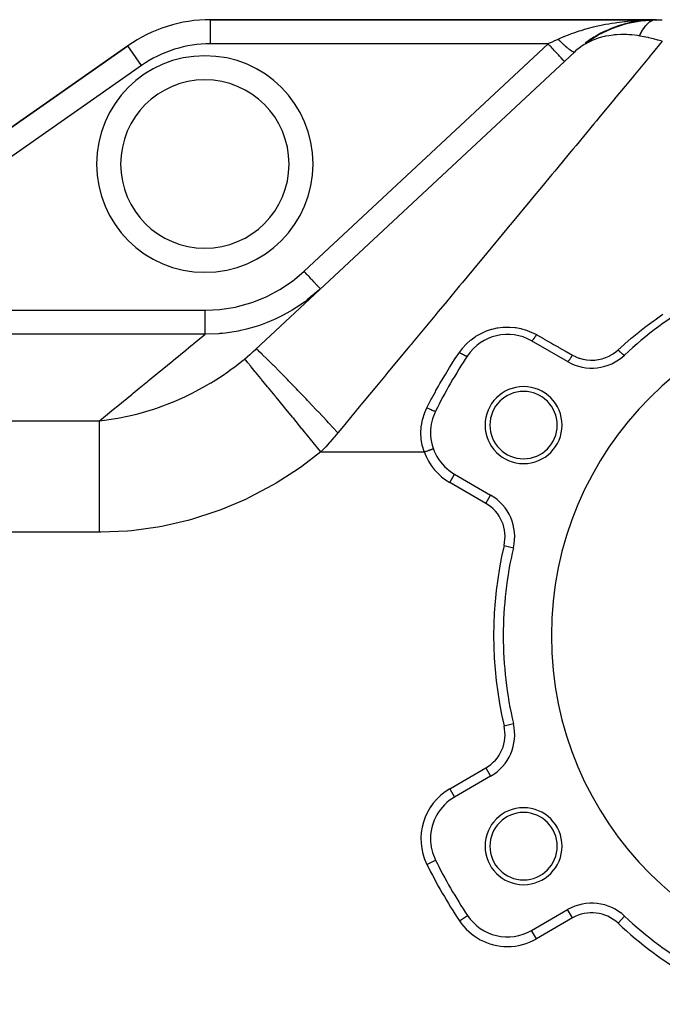
# Model space of a CAD drawing. Extents: x 24 to 1742, y -1013 to 283.
# Drawn here: x 158 to 291, y -400 to -195 of the extents above; entities that cross this region are included whole.
import ezdxf

# ---------------------------------------------------------------- set-up
doc = ezdxf.new("R2010")
doc.units = 0
doc.linetypes.add('DASHED', pattern=[11.05, 8.7, -2.35])
doc.layers.get('0').update_dxf_attribs({"linetype": 'CONTINUOUS'})
doc.layers.add('NEVIDI', color=4, linetype='DASHED')

msp = doc.modelspace()

# ---------------------------------------------------------------- linework, layer by layer
at = {"color": 2}
for p, q in [((289.847762, -195), (197.182867, -195)), ((197.182867, -195), (289.847762, -195)), ((280.536973, -196.802088), (283.509877, -195.822718)), ((281.275232, -196.524041), (282.279255, -196.208798)), ((282.474913, -196.147365), (283.434724, -195.846004)), ((283.509877, -195.822718), (286.603475, -195.220352)), ((283.509877, -195.822718), (283.698584, -195.768046)), ((284.199625, -195.648707), (284.900667, -195.523724)), ((285.409408, -195.40038), (285.674406, -195.350687)), ((285.559509, -195.406264), (286.599173, -195.220911)), ((285.67318, -195.350895), (285.688423, -195.34843)), ((285.67318, -195.350895), (285.680097, -195.349922)), ((286.506294, -195.202375), (287.074426, -195.154585)), ((286.603475, -195.220352), (289.610778, -195.01332)), ((286.603475, -195.220352), (286.824361, -195.183492)), ((287.055347, -195.156383), (287.099917, -195.152634)), ((288.787433, -195.009372), (289.548477, -195.002645)), ((289.001571, -195.043341), (289.629012, -195.011349)), ((289.553514, -195.002601), (289.847762, -195)), ((289.629012, -195.011349), (289.610756, -195.013322)), ((289.847768, -195), (289.610778, -195.01332)), ((289.847762, -195), (289.629012, -195.011349)), ((289.847762, -195), (291.049967, -195)), ((275.105439, -199.81151), (277.625671, -198.199351)), ((275.226439, -199.727938), (277.622689, -198.201014)), ((276.654077, -198.803521), (277.601995, -198.214569)), ((277.571352, -198.220696), (277.601682, -198.204736)), ((277.625671, -198.199351), (277.73628, -198.131344)), ((277.73628, -198.131344), (280.536973, -196.802088)), ((277.73628, -198.131344), (277.832045, -198.076895)), ((278.090652, -197.937127), (278.171246, -197.895948)), ((278.243396, -197.856407), (278.295753, -197.832333)), ((278.438779, -197.766569), (279.343562, -197.350544)), ((279.468567, -197.293065), (280.483529, -196.826379)), ((280.536973, -196.802088), (280.681515, -196.741025)), ((280.740873, -196.71772), (280.88041, -196.665867)), ((179.975574, -200.425439), (141.203481, -227.57395)), ((141.203481, -227.57395), (179.975574, -200.425439)), ((275.000917, -199.895659), (275.052815, -199.853091)), ((275.027275, -199.86489), (275.053122, -199.847615)), ((275.052815, -199.853091), (275.105439, -199.81151)), ((275.105439, -199.81151), (275.158788, -199.770917)), ((275.158788, -199.770917), (276.967625, -198.620294)), ((275.158788, -199.770917), (275.204721, -199.737193)), ((275.790519, -199.340058), (276.595852, -198.839696)), ((276.285698, -198.996946), (276.3145, -198.979752)), ((206.589919, -263.456008), (272.797803, -201.716157)), ((273.797433, -200.830523), (273.817939, -200.815507)), ((271.380968, -266.062275), (263.89184, -261.738425)), ((247.89184, -289.451238), (255.380968, -293.775088)), ((260.114265, -304.719799), (260.116416, -304.720304)), ((260.114265, -341.280201), (260.116416, -341.279696)), ((255.380968, -352.224912), (247.89184, -356.548762)), ((255.379863, -352.222999), (255.380968, -352.224912)), ((263.89184, -384.261575), (271.380968, -379.937725)), ((263.892944, -384.263488), (263.89184, -384.261575)), ((258.89184, -385.60353), (258.89184, -385.601321))]:
    msp.add_line(p, q, dxfattribs=at)
for centre, radius, start, end in [((197.182867, -225), 30, 90, 125), ((289.847762, -220), 25, 90.642419, 119.333334), ((289.847762, -220), 25, 119.802664, 125.853985), ((196, -225), 17.5, 0, 180), ((196, -225), 17.5, 180, 360), ((338, -323), 80, 106.791447, 133.208553), ((338, -323), 70, 0, 180), ((258.89184, -270.398679), 10, 60, 146.378909), ((338, -323), 105, 146.378909, 153.621091), ((276.380968, -257.402021), 10, 240, 313.208553), ((262.222777, -279.25), 8, 0, 180), ((262.222777, -279.25), 7, 0, 180), ((252.89184, -280.790984), 10, 153.621091, 180), ((262.222777, -279.25), 8, 180, 360), ((262.222777, -279.25), 7, 180, 360), ((252.89184, -280.790984), 10, 180, 240), ((250.380968, -302.435342), 10, 346.791447, 60), ((338, -323), 80, 166.791447, 180), ((338, -323), 80, 180, 193.208553), ((338, -323), 70, 180, 360), ((250.380968, -343.564658), 10, 300, 13.208553), ((252.89184, -365.209016), 10, 120, 180), ((262.222777, -366.75), 8, 0, 180), ((262.222777, -366.75), 7, 0, 180), ((252.89184, -365.209016), 10, 180, 206.378909), ((262.222777, -366.75), 8, 180, 360), ((262.222777, -366.75), 7, 180, 360), ((338, -323), 105, 206.378909, 213.621091), ((276.380968, -388.597979), 10, 46.791447, 120), ((258.89184, -375.601321), 10, 213.621091, 300), ((338, -323), 80, 226.791447, 253.208553)]:
    msp.add_arc(centre, radius, start, end, dxfattribs=at)
at = {"layer": 'NEVIDI', "color": 7, "linetype": 'CONTINUOUS'}
for p, q in [((197.182867, -200), (197.182867, -195)), ((276.729051, -196.510198), (277.314365, -196.37178)), ((277.314365, -196.37178), (277.338652, -196.366203)), ((277.338652, -196.366203), (278.336906, -196.148109)), ((278.336906, -196.148109), (278.929196, -196.02874)), ((278.929196, -196.02874), (279.27292, -195.962795)), ((279.27292, -195.962795), (279.957958, -195.838508)), ((279.957958, -195.838508), (280.5518, -195.738301)), ((280.5518, -195.738301), (281.287367, -195.623648)), ((281.287367, -195.623648), (281.582202, -195.580579)), ((281.582202, -195.580579), (282.179955, -195.498252)), ((282.179955, -195.498252), (283.21489, -195.371233)), ((283.21489, -195.371233), (283.367983, -195.354089)), ((283.367983, -195.354089), (283.815438, -195.306379)), ((283.815438, -195.306379), (284.856643, -195.209053)), ((284.856643, -195.209053), (285.460751, -195.161249)), ((285.460751, -195.161249), (285.499174, -195.158422)), ((285.499174, -195.158422), (286.509448, -195.093159)), ((286.509448, -195.093159), (287.117031, -195.06227)), ((287.117031, -195.06227), (287.664858, -195.039762)), ((287.5934, -196.24228), (287.437129, -196.427291)), ((287.632936, -196.197711), (287.5934, -196.24228)), ((287.681275, -196.144426), (287.632936, -196.197711)), ((287.664858, -195.039762), (288.174971, -195.023337)), ((287.698443, -196.125821), (287.681275, -196.144426)), ((287.946307, -195.875476), (287.698443, -196.125821)), ((287.963706, -195.859169), (287.946307, -195.875476)), ((288.214793, -195.64188), (287.963706, -195.859169)), ((288.232481, -195.627827), (288.214793, -195.64188)), ((288.340791, -195.545321), (288.232481, -195.627827)), ((288.381775, -195.515678), (288.340791, -195.545321)), ((288.486344, -195.443932), (288.381775, -195.515678)), ((288.504217, -195.432225), (288.486344, -195.443932)), ((288.760395, -195.282032), (288.504217, -195.432225)), ((288.778413, -195.272698), (288.760395, -195.282032)), ((289.036454, -195.156515), (288.778413, -195.272698)), ((289.054583, -195.149574), (289.036454, -195.156515)), ((289.109978, -195.129351), (289.054583, -195.149574)), ((289.151827, -195.115056), (289.109978, -195.129351)), ((289.314004, -195.067614), (289.151827, -195.115056)), ((289.332212, -195.063075), (289.314004, -195.067614)), ((289.592599, -195.015441), (289.332212, -195.063075)), ((270.633283, -198.480422), (271.149159, -198.270108)), ((271.149159, -198.270108), (272.093296, -197.908901)), ((272.093296, -197.908901), (272.136723, -197.892989)), ((272.136723, -197.892989), (272.644535, -197.711293)), ((272.644535, -197.711293), (273.60778, -197.387873)), ((273.60778, -197.387873), (273.760676, -197.338982)), ((273.760676, -197.338982), (274.168555, -197.211703)), ((274.168555, -197.211703), (275.152378, -196.922868)), ((275.152378, -196.922868), (275.4976, -196.827369)), ((275.4976, -196.827369), (275.725009, -196.766069)), ((275.725009, -196.766069), (276.729051, -196.510198)), ((279.252851, -198.45025), (279.069512, -198.490429)), ((279.909072, -198.32477), (279.252851, -198.45025)), ((280.827856, -198.194832), (279.909072, -198.32477)), ((281.130144, -198.163178), (280.827856, -198.194832)), ((281.467746, -198.134089), (281.130144, -198.163178)), ((281.507247, -198.13111), (281.467746, -198.134089)), ((282.465219, -198.085381), (281.507247, -198.13111)), ((283.081949, -198.082027), (282.465219, -198.085381)), ((283.698479, -198.098357), (283.081949, -198.082027)), ((284.098978, -198.11924), (283.698479, -198.098357)), ((284.151555, -198.122572), (284.098978, -198.11924)), ((284.741451, -198.169229), (284.151555, -198.122572)), ((285.87591, -198.305921), (284.741451, -198.169229)), ((286.24154, -198.362863), (285.87591, -198.305921)), ((286.42553, -197.998655), (286.241524, -198.362867)), ((286.435634, -198.395327), (286.241524, -198.362867)), ((286.441071, -197.969113), (286.42553, -197.998655)), ((287.195347, -198.533508), (286.435634, -198.395327)), ((286.665901, -197.561995), (286.441071, -197.969113)), ((286.681775, -197.534643), (286.665901, -197.561995)), ((286.878587, -197.210158), (286.681775, -197.534643)), ((286.912062, -197.1576), (286.878587, -197.210158)), ((286.916077, -197.151347), (286.912062, -197.1576)), ((286.928363, -197.132278), (286.916077, -197.151347)), ((287.16368, -196.786055), (286.928363, -197.132278)), ((287.180257, -196.762998), (287.16368, -196.786055)), ((287.420248, -196.448133), (287.180257, -196.762998)), ((287.437129, -196.427291), (287.420248, -196.448133)), ((182.843456, -204.521199), (179.975574, -200.425439)), ((267.306761, -200), (197.182867, -200)), ((216.602725, -247.282278), (267.306761, -200)), ((267.306761, -200), (267.346592, -199.981428)), ((267.498997, -200.206145), (267.306761, -199.999996)), ((267.346592, -199.981428), (267.818683, -199.761312)), ((267.708068, -200.430347), (267.498997, -200.206145)), ((267.727562, -200.451252), (267.708068, -200.430347)), ((267.925979, -200.66403), (267.727562, -200.451252)), ((267.818683, -199.761312), (267.881485, -199.73203)), ((267.881485, -199.73203), (267.911254, -199.71815)), ((267.911254, -199.71815), (268.352263, -199.512527)), ((268.352263, -199.512527), (268.414803, -199.483367)), ((268.414803, -199.483367), (268.883299, -199.264927)), ((268.883299, -199.264927), (268.94546, -199.235944)), ((268.94546, -199.235944), (269.254044, -199.092064)), ((269.254044, -199.092064), (269.387811, -199.029694)), ((269.387811, -199.029694), (269.702188, -198.885184)), ((269.481637, -199.126153), (269.387815, -199.029691)), ((269.502439, -199.147443), (269.481637, -199.126153)), ((269.629366, -199.276577), (269.502439, -199.147443)), ((269.650121, -199.297567), (269.629366, -199.276577)), ((269.738647, -199.386696), (269.650121, -199.297567)), ((269.702188, -198.885184), (270.612368, -198.489151)), ((269.756579, -199.404672), (269.738647, -199.386696)), ((269.776649, -199.424759), (269.756579, -199.404672)), ((269.797337, -199.445429), (269.776649, -199.424759)), ((269.923182, -199.570392), (269.797337, -199.445429)), ((269.943747, -199.590685), (269.923182, -199.570392)), ((270.068706, -199.713218), (269.943747, -199.590685)), ((270.089254, -199.733238), (270.068706, -199.713218)), ((270.151557, -199.793713), (270.089254, -199.733238)), ((270.169104, -199.810684), (270.151557, -199.793713)), ((270.212974, -199.852993), (270.169104, -199.810684)), ((270.233328, -199.872566), (270.212974, -199.852993)), ((270.355754, -199.989498), (270.233328, -199.872566)), ((270.375874, -200.008584), (270.355754, -199.989498)), ((270.496775, -200.122471), (270.375874, -200.008584)), ((270.516621, -200.141032), (270.496775, -200.122471)), ((270.553101, -200.175051), (270.516621, -200.141032)), ((270.569995, -200.190762), (270.553101, -200.175051)), ((270.635751, -200.251638), (270.569995, -200.190762)), ((270.612368, -198.489151), (270.633283, -198.480422)), ((270.655281, -200.269636), (270.635751, -200.251638)), ((270.772423, -200.376759), (270.655281, -200.269636)), ((270.79161, -200.394168), (270.772423, -200.376759)), ((270.906544, -200.497611), (270.79161, -200.394168)), ((270.92535, -200.514397), (270.906544, -200.497611)), ((270.93749, -200.525212), (270.92535, -200.514397)), ((274.424129, -200.435832), (273.773436, -200.896284)), ((274.529279, -200.367031), (274.424129, -200.435832)), ((274.811336, -200.189622), (274.529279, -200.367031)), ((274.998433, -200.077461), (274.811336, -200.189622)), ((275.664569, -199.711309), (274.998433, -200.077461)), ((276.326465, -199.394402), (275.664569, -199.711309)), ((276.50118, -199.317937), (276.326465, -199.394402)), ((276.818873, -199.186147), (276.50118, -199.317937)), ((276.998195, -199.115753), (276.818873, -199.186147)), ((277.747677, -198.851057), (276.998195, -199.115753)), ((278.416294, -198.652615), (277.747677, -198.851057)), ((278.715736, -198.574515), (278.416294, -198.652615)), ((279.069512, -198.490429), (278.715736, -198.574515)), ((287.249393, -198.544), (287.195347, -198.533508)), ((287.637284, -198.621813), (287.249393, -198.544)), ((288.165061, -198.734643), (287.637284, -198.621813)), ((288.191943, -198.740601), (288.165061, -198.734643)), ((288.24519, -198.752462), (288.191943, -198.740601)), ((289.174305, -198.971946), (288.24519, -198.752462)), ((291.049967, -199.484299), (288.867383, -202.118212)), ((289.226831, -198.985048), (289.174305, -198.971946)), ((289.445964, -199.0405), (289.226831, -198.985048)), ((289.922544, -199.165459), (289.445964, -199.0405)), ((290.143723, -199.225459), (289.922544, -199.165459)), ((290.195577, -199.239708), (290.143723, -199.225459)), ((291.04996, -199.484302), (290.195577, -199.239708)), ((268.155712, -200.910388), (267.925979, -200.66403)), ((268.174646, -200.930692), (268.155712, -200.910388)), ((268.343111, -201.111348), (268.174646, -200.930692)), ((268.588219, -201.374194), (268.343111, -201.111348)), ((268.606375, -201.393664), (268.588219, -201.374194)), ((268.743764, -201.540995), (268.606375, -201.393664)), ((268.997863, -201.813483), (268.743764, -201.540995)), ((269.014749, -201.83159), (268.997863, -201.813483)), ((269.121595, -201.946168), (269.014749, -201.83159)), ((269.377351, -202.220433), (269.121595, -201.946168)), ((269.392865, -202.237069), (269.377351, -202.220433)), ((269.47047, -202.320291), (269.392865, -202.237069)), ((269.719916, -202.58779), (269.47047, -202.320291)), ((270.953577, -200.539516), (270.93749, -200.525212)), ((271.037869, -200.613974), (270.953577, -200.539516)), ((271.056247, -200.630095), (271.037869, -200.613974)), ((271.166152, -200.725627), (271.056247, -200.630095)), ((271.18409, -200.741072), (271.166152, -200.725627)), ((271.291153, -200.832357), (271.18409, -200.741072)), ((271.299095, -200.839066), (271.291153, -200.832357)), ((271.308606, -200.847088), (271.299095, -200.839066)), ((271.31406, -200.851682), (271.308606, -200.847088)), ((271.412646, -200.933978), (271.31406, -200.851682)), ((271.429568, -200.947956), (271.412646, -200.933978)), ((271.530411, -201.030306), (271.429568, -200.947956)), ((271.546803, -201.043532), (271.530411, -201.030306)), ((271.632497, -201.111903), (271.546803, -201.043532)), ((271.644228, -201.121158), (271.632497, -201.111903)), ((271.64612, -201.122649), (271.644228, -201.121158)), ((271.660041, -201.133593), (271.64612, -201.122649)), ((271.753878, -201.206358), (271.660041, -201.133593)), ((271.769064, -201.217963), (271.753878, -201.206358)), ((271.859168, -201.285757), (271.769064, -201.217963)), ((271.873723, -201.29653), (271.859168, -201.285757)), ((271.93266, -201.339609), (271.873723, -201.29653)), ((271.944769, -201.348348), (271.93266, -201.339609)), ((271.959906, -201.359215), (271.944769, -201.348348)), ((271.973704, -201.369066), (271.959906, -201.359215)), ((272.055906, -201.426593), (271.973704, -201.369066)), ((272.069028, -201.435582), (272.055906, -201.426593)), ((272.146979, -201.487755), (272.069028, -201.435582)), ((272.159388, -201.495855), (272.146979, -201.487755)), ((272.195393, -201.519012), (272.159388, -201.495855)), ((272.205777, -201.525591), (272.195393, -201.519012)), ((272.232966, -201.542596), (272.205777, -201.525591)), ((272.244647, -201.549799), (272.232966, -201.542596)), ((272.313713, -201.591022), (272.244647, -201.549799)), ((272.324647, -201.597317), (272.313713, -201.591022)), ((272.38907, -201.632943), (272.324647, -201.597317)), ((272.399232, -201.638314), (272.38907, -201.632943)), ((272.416683, -201.647364), (272.399232, -201.638314)), ((272.425232, -201.651714), (272.416683, -201.647364)), ((272.458888, -201.668268), (272.425232, -201.651714)), ((272.468259, -201.672705), (272.458888, -201.668268)), ((272.523041, -201.696937), (272.468259, -201.672705)), ((272.531605, -201.700433), (272.523041, -201.696937)), ((272.581413, -201.718904), (272.531605, -201.700433)), ((272.589163, -201.721458), (272.581413, -201.718904)), ((272.593296, -201.722779), (272.589163, -201.721458)), ((272.599852, -201.724818), (272.593296, -201.722779)), ((272.633893, -201.734131), (272.599852, -201.724818)), ((272.640856, -201.735743), (272.633893, -201.734131)), ((272.680388, -201.742582), (272.640856, -201.735743)), ((272.686491, -201.74323), (272.680388, -201.742582)), ((272.720819, -201.744242), (272.686491, -201.74323)), ((272.722597, -201.744151), (272.720819, -201.744242)), ((272.72606, -201.743927), (272.722597, -201.744151)), ((272.727062, -201.743851), (272.72606, -201.743927)), ((272.755121, -201.739116), (272.727062, -201.743851)), ((272.759486, -201.73784), (272.755121, -201.739116)), ((272.783222, -201.727214), (272.759486, -201.73784)), ((272.7867, -201.724979), (272.783222, -201.727214)), ((273.04296, -201.493635), (272.797803, -201.716157)), ((273.284896, -201.285402), (273.04296, -201.493635)), ((273.773436, -200.896284), (273.284896, -201.285402)), ((288.867383, -202.118212), (288.412669, -202.666951)), ((182.843456, -204.521199), (144.071364, -231.66971)), ((269.733731, -202.602604), (269.719916, -202.58779)), ((269.785016, -202.657601), (269.733731, -202.602604)), ((270.019428, -202.908978), (269.785016, -202.657601)), ((270.031269, -202.921676), (270.019428, -202.908978)), ((270.060114, -202.952609), (270.031269, -202.921676)), ((270.270565, -203.17829), (270.060114, -202.952609)), ((270.280217, -203.188641), (270.270565, -203.17829)), ((270.291416, -203.200651), (270.280217, -203.188641)), ((270.468853, -203.390929), (270.291416, -203.200651)), ((270.47526, -203.397799), (270.468853, -203.390929)), ((270.476141, -203.398745), (270.47526, -203.397799)), ((270.608696, -203.540892), (270.476141, -203.398745)), ((270.610729, -203.543072), (270.608696, -203.540892)), ((270.615528, -203.548219), (270.610729, -203.543072)), ((270.689621, -203.627674), (270.615528, -203.548219)), ((270.693681, -203.632027), (270.689621, -203.627674)), ((270.695901, -203.634408), (270.693681, -203.632027)), ((270.716752, -203.656769), (270.695901, -203.634408)), ((288.396618, -202.686321), (285.247766, -206.486303)), ((288.412669, -202.666951), (288.396618, -202.686321)), ((285.247766, -206.486303), (284.763889, -207.070239)), ((284.763889, -207.070239), (283.345721, -208.781662)), ((283.345721, -208.781662), (281.407288, -211.120933)), ((280.895984, -211.737966), (277.893649, -215.361137)), ((281.407288, -211.120933), (280.895984, -211.737966)), ((276.822166, -216.654185), (273.117438, -221.124992)), ((277.359346, -216.005924), (276.822166, -216.654185)), ((277.893649, -215.361137), (277.359346, -216.005924)), ((272.075112, -222.382855), (268.696308, -226.460342)), ((272.556267, -221.802205), (272.075112, -222.382855)), ((273.117438, -221.124992), (272.556267, -221.802205)), ((268.696308, -226.460342), (268.112806, -227.164504)), ((268.112806, -227.164504), (265.927155, -229.802112)), ((265.927155, -229.802112), (264.110424, -231.994515)), ((263.506892, -232.722848), (259.488922, -237.571671)), ((264.110424, -231.994515), (263.506892, -232.722848)), ((258.754183, -238.458343), (254.508179, -243.582353)), ((259.375852, -237.708122), (258.754183, -238.458343)), ((259.488922, -237.571671), (259.375852, -237.708122)), ((253.870838, -244.351486), (252.801405, -245.642061)), ((254.508179, -243.582353), (253.870838, -244.351486)), ((214.60188, -248.991468), (216.602725, -247.282278)), ((216.794946, -247.48841), (216.602725, -247.282278)), ((216.964888, -247.67065), (216.794946, -247.48841)), ((252.801405, -245.642061), (249.524751, -249.596275)), ((211.906698, -250.869733), (214.264183, -249.251471)), ((214.264183, -249.251471), (214.60188, -248.991468)), ((216.99909, -247.707327), (216.964888, -247.67065)), ((217.221934, -247.946298), (216.99909, -247.707327)), ((217.413952, -248.152212), (217.221934, -247.946298)), ((217.44736, -248.188038), (217.413952, -248.152212)), ((217.639072, -248.393624), (217.44736, -248.188038)), ((217.848545, -248.618256), (217.639072, -248.393624)), ((217.880373, -248.652387), (217.848545, -248.618256)), ((218.039728, -248.823274), (217.880373, -248.652387)), ((218.260713, -249.060252), (218.039728, -248.823274)), ((218.290712, -249.092422), (218.260713, -249.060252)), ((218.417527, -249.228415), (218.290712, -249.092422)), ((218.643408, -249.470643), (218.417527, -249.228415)), ((218.670747, -249.499959), (218.643408, -249.470643)), ((218.766462, -249.602602), (218.670747, -249.499959)), ((218.989492, -249.841771), (218.766462, -249.602602)), ((249.524751, -249.596275), (248.873464, -250.382238)), ((209.014595, -252.447972), (211.544043, -251.090663)), ((211.544043, -251.090663), (211.906698, -250.869733)), ((219.702156, -251.225177), (217.286185, -253.234372)), ((219.013953, -249.868003), (218.989492, -249.841771)), ((219.080982, -249.939883), (219.013953, -249.868003)), ((219.293026, -250.167273), (219.080982, -249.939883)), ((219.314062, -250.189831), (219.293026, -250.167273)), ((219.356085, -250.234895), (219.314062, -250.189831)), ((219.548485, -250.441218), (219.356085, -250.234895)), ((219.56562, -250.459593), (219.548485, -250.441218)), ((219.587395, -250.482944), (219.56562, -250.459593)), ((219.751289, -250.6587), (219.587395, -250.482944)), ((219.859452, -251.081117), (219.702156, -251.225177)), ((219.764317, -250.67267), (219.751289, -250.6587)), ((219.771233, -250.680086), (219.764317, -250.67267)), ((219.897777, -250.815788), (219.771233, -250.680086)), ((220.012717, -250.939046), (219.859452, -251.081117)), ((219.904675, -250.823185), (219.897777, -250.815788)), ((219.906456, -250.825095), (219.904675, -250.823185)), ((219.985445, -250.909801), (219.906456, -250.825095)), ((219.985599, -250.909965), (219.985445, -250.909801)), ((219.989603, -250.914259), (219.985599, -250.909965)), ((220.012717, -250.939046), (219.989603, -250.914259)), ((248.873464, -250.382238), (245.907183, -253.961899)), ((205.547249, -253.844792), (205.951197, -253.707308)), ((205.951197, -253.707308), (208.626188, -252.629772)), ((208.626188, -252.629772), (209.014595, -252.447972)), ((216.78056, -253.610844), (216.094309, -254.099787)), ((216.889455, -253.530952), (216.78056, -253.610844)), ((217.286185, -253.234372), (216.889455, -253.530952)), ((110, -255.381606), (196.052175, -255.381606)), ((196.052173, -255.867121), (196.052171, -255.381606)), ((196.052175, -255.381606), (196.231358, -255.381065)), ((196.231358, -255.381065), (199.123264, -255.224417)), ((199.123264, -255.224417), (199.548526, -255.177729)), ((199.548526, -255.177729), (202.378854, -254.709032)), ((202.378854, -254.709032), (202.79383, -254.616787)), ((202.79383, -254.616787), (205.547249, -253.844792)), ((213.688446, -255.629927), (212.9991, -256.019702)), ((214.11499, -255.378329), (213.688446, -255.629927)), ((216.094309, -254.099787), (214.11499, -255.378329)), ((244.441767, -255.730341), (243.779053, -256.530093)), ((245.907183, -253.961899), (244.441767, -255.730341)), ((196.052173, -255.942708), (196.052173, -255.867121)), ((196.052174, -255.991073), (196.052173, -255.942708)), ((196.052175, -256.518857), (196.052174, -255.991073)), ((196.052175, -256.577958), (196.052175, -256.518857)), ((196.052175, -256.625115), (196.052175, -256.577958)), ((196.052176, -257.150584), (196.052175, -256.625115)), ((196.052176, -257.193072), (196.052176, -257.150584)), ((196.052176, -257.238274), (196.052176, -257.193072)), ((196.052176, -257.751396), (196.052176, -257.238274)), ((196.052176, -257.778206), (196.052176, -257.751396)), ((196.052176, -257.820716), (196.052176, -257.778206)), ((210.256556, -257.377677), (208.9412, -257.927441)), ((210.713296, -257.171891), (210.256556, -257.377677)), ((212.137823, -256.478491), (210.713296, -257.171891)), ((212.9991, -256.019702), (212.137823, -256.478491)), ((243.779053, -256.530093), (239.277082, -261.963001)), ((287.919414, -258.547366), (289.342072, -257.493686)), ((289.342072, -257.493686), (289.534821, -257.354554)), ((289.534821, -257.354554), (290.981362, -256.337073)), ((290.981362, -256.337073), (291.177142, -256.20291)), ((196.052175, -258.311098), (196.052176, -257.820716)), ((196.052175, -258.323245), (196.052175, -258.311098)), ((196.052175, -258.362535), (196.052175, -258.323245)), ((196.052175, -258.819493), (196.052175, -258.362535)), ((196.052175, -258.8547), (196.052175, -258.819493)), ((196.052175, -259.258455), (196.052175, -258.8547)), ((196.052175, -259.267908), (196.052175, -259.258455)), ((196.052175, -259.288892), (196.052175, -259.267908)), ((196.052175, -259.632722), (196.052175, -259.288892)), ((196.052175, -259.648689), (196.052175, -259.632722)), ((196.052175, -259.658168), (196.052175, -259.648689)), ((196.052175, -259.936328), (196.052175, -259.658168)), ((202.944816, -259.693676), (200.264974, -260.122316)), ((203.428932, -259.593351), (202.944816, -259.693676)), ((203.4652, -259.585548), (203.428932, -259.593351)), ((204.673321, -259.302529), (203.4652, -259.585548)), ((206.651813, -258.739831), (204.673321, -259.302529)), ((207.123143, -258.587054), (206.651813, -258.739831)), ((207.902604, -258.318114), (207.123143, -258.587054)), ((208.9412, -257.927441), (207.902604, -258.318114)), ((253.384752, -260.184799), (254.355449, -259.745084)), ((254.355449, -259.745084), (254.503563, -259.686806)), ((254.503563, -259.686806), (255.524792, -259.343976)), ((255.524792, -259.343976), (255.679373, -259.300696)), ((255.679373, -259.300696), (256.726793, -259.063827)), ((256.726793, -259.063827), (256.882559, -259.036798)), ((256.882559, -259.036798), (257.94693, -258.907022)), ((257.94693, -258.907022), (258.105118, -258.895798)), ((258.105118, -258.895798), (259.185628, -258.874055)), ((259.185628, -258.874055), (259.346958, -258.878998)), ((259.346958, -258.878998), (260.422985, -258.966831)), ((260.422985, -258.966831), (260.581021, -258.987846)), ((260.581021, -258.987846), (261.634367, -259.182313)), ((261.634367, -259.182313), (261.788144, -259.218819)), ((261.788144, -259.218819), (262.82014, -259.519869)), ((262.82014, -259.519869), (262.971628, -259.57255)), ((262.971628, -259.57255), (263.970406, -259.978001)), ((286.144767, -259.930471), (286.329734, -259.782617)), ((286.329734, -259.782617), (287.729879, -258.691375)), ((287.729879, -258.691375), (287.919414, -258.547366)), ((196.052175, -260.374182), (110, -260.374182)), ((193.765426, -262.246558), (194.56153, -261.59473)), ((194.56153, -261.59473), (194.631176, -261.537707)), ((194.631176, -261.537707), (195.573887, -260.765831)), ((195.573887, -260.765831), (195.606404, -260.739206)), ((195.606404, -260.739206), (195.621996, -260.726439)), ((195.621996, -260.726439), (196.052178, -260.374186)), ((196.052175, -259.954897), (196.052175, -259.936328)), ((196.052175, -259.956209), (196.052175, -259.954897)), ((196.052175, -260.163981), (196.052175, -259.956209)), ((196.052175, -260.177978), (196.052175, -260.163981)), ((196.052175, -260.181356), (196.052175, -260.177978)), ((196.052175, -260.312064), (196.052175, -260.181356)), ((196.052175, -260.319925), (196.052175, -260.312064)), ((196.052175, -260.324118), (196.052175, -260.319925)), ((196.052175, -260.374182), (196.052175, -260.324118)), ((198.905399, -260.259337), (196.052178, -260.374186)), ((199.135034, -260.239946), (198.905399, -260.259337)), ((199.633108, -260.192656), (199.135034, -260.239946)), ((200.264974, -260.122316), (199.633108, -260.192656)), ((250.421811, -262.307484), (251.20844, -261.603152)), ((251.20844, -261.603152), (251.331384, -261.503872)), ((251.331384, -261.503872), (252.195194, -260.876301)), ((252.195194, -260.876301), (252.327631, -260.790056)), ((252.327631, -260.790056), (253.245604, -260.256513)), ((253.245604, -260.256513), (253.384752, -260.184799)), ((263.917033, -261.740858), (263.892595, -261.738844)), ((263.918154, -261.740602), (263.917033, -261.740858)), ((263.920252, -261.740067), (263.918154, -261.740602)), ((263.922822, -261.73932), (263.920252, -261.740067)), ((263.958453, -261.721377), (263.922822, -261.73932)), ((263.964444, -261.717351), (263.958453, -261.721377)), ((263.966344, -261.716028), (263.964444, -261.717351)), ((263.967379, -261.715298), (263.966344, -261.716028)), ((264.012679, -261.678372), (263.967379, -261.715298)), ((263.970406, -259.978001), (264.115205, -260.04559)), ((264.022563, -261.669273), (264.012679, -261.678372)), ((264.025884, -261.666147), (264.022563, -261.669273)), ((264.029614, -261.662599), (264.025884, -261.666147)), ((264.079013, -261.61231), (264.029614, -261.662599)), ((264.090793, -261.599551), (264.079013, -261.61231)), ((264.101547, -261.587683), (264.090793, -261.599551)), ((264.106007, -261.582704), (264.101547, -261.587683)), ((264.156519, -261.524194), (264.106007, -261.582704)), ((264.115205, -260.04559), (264.89184, -260.449486)), ((264.170037, -261.507946), (264.156519, -261.524194)), ((264.19005, -261.483488), (264.170037, -261.507946)), ((264.195168, -261.47716), (264.19005, -261.483488)), ((264.244146, -261.415214), (264.195168, -261.47716)), ((264.259153, -261.395767), (264.244146, -261.415214)), ((264.290142, -261.354984), (264.259153, -261.395767)), ((264.29574, -261.347532), (264.290142, -261.354984)), ((264.340709, -261.286786), (264.29574, -261.347532)), ((264.357077, -261.264308), (264.340709, -261.286786)), ((264.399958, -261.204561), (264.357077, -261.264308)), ((264.406122, -261.195874), (264.399958, -261.204561)), ((264.444773, -261.140876), (264.406122, -261.195874)), ((264.462267, -261.11569), (264.444773, -261.140876)), ((264.517887, -261.034475), (264.462267, -261.11569)), ((264.524426, -261.024816), (264.517887, -261.034475)), ((264.555037, -260.979304), (264.524426, -261.024816)), ((264.573379, -260.951801), (264.555037, -260.979304)), ((264.641934, -260.847543), (264.573379, -260.951801)), ((264.648763, -260.837036), (264.641934, -260.847543)), ((264.669944, -260.804306), (264.648763, -260.837036)), ((264.688885, -260.774863), (264.669944, -260.804306)), ((264.770089, -260.646825), (264.688885, -260.774863)), ((264.777073, -260.635678), (264.770089, -260.646825)), ((264.787878, -260.61839), (264.777073, -260.635678)), ((264.807161, -260.587412), (264.787878, -260.61839)), ((264.89184, -260.449486), (264.807161, -260.587412)), ((264.89184, -260.449486), (264.990148, -260.505231)), ((264.990148, -260.505231), (266.333855, -261.267167)), ((266.333855, -261.267167), (266.514642, -261.369681)), ((266.514642, -261.369681), (267.860692, -262.132946)), ((283.235348, -262.376583), (284.58683, -261.21147)), ((284.58683, -261.21147), (284.769917, -261.057553)), ((284.769917, -261.057553), (286.144767, -259.930471)), ((191.553941, -264.057341), (193.183507, -262.723041)), ((193.183507, -262.723041), (193.274545, -262.648497)), ((193.274545, -262.648497), (193.765426, -262.246558)), ((206.035267, -263.966157), (206.540247, -263.502271)), ((206.540247, -263.502271), (206.589919, -263.456008)), ((206.706218, -263.496293), (206.589919, -263.456008)), ((206.753351, -263.527679), (206.706218, -263.496293)), ((206.767184, -263.537419), (206.753351, -263.527679)), ((207.119707, -263.822084), (206.767184, -263.537419)), ((207.213635, -263.904069), (207.119707, -263.822084)), ((207.239893, -263.927255), (207.213635, -263.904069)), ((207.81865, -264.457465), (207.239893, -263.927255)), ((238.604932, -262.774141), (234.047778, -268.273642)), ((238.850153, -262.478212), (238.604932, -262.774141)), ((239.277082, -261.963001), (238.850153, -262.478212)), ((248.89923, -264.130487), (249.504597, -263.314245)), ((249.504597, -263.314245), (249.60314, -263.194327)), ((249.60314, -263.194327), (250.250845, -262.478201)), ((250.250845, -262.478201), (250.310857, -262.417486)), ((250.310857, -262.417486), (250.421811, -262.307484)), ((267.860692, -262.132946), (268.041524, -262.235485)), ((268.041524, -262.235485), (268.469487, -262.478157)), ((268.469487, -262.478157), (269.390045, -263.000151)), ((269.390045, -263.000151), (269.571441, -263.10301)), ((269.571441, -263.10301), (270.921933, -263.868793)), ((270.921933, -263.868793), (271.103642, -263.97183)), ((281.409847, -264.002352), (281.858215, -263.618447)), ((281.858214, -263.618446), (281.874064, -263.634667)), ((281.858215, -263.618447), (283.056253, -262.534899)), ((281.874064, -263.634667), (281.994249, -263.756006)), ((281.994249, -263.756006), (282.019824, -263.781446)), ((282.019824, -263.781446), (282.057139, -263.818326)), ((282.057139, -263.818326), (282.175339, -263.933222)), ((282.175339, -263.933222), (282.20035, -263.95715)), ((283.056253, -262.534899), (283.120268, -262.478204)), ((283.120268, -262.478204), (283.235348, -262.376583)), ((187.118675, -267.688904), (189.337491, -265.872124)), ((189.337491, -265.872124), (189.471057, -265.76276)), ((189.471057, -265.76276), (190.933112, -264.565662)), ((190.933112, -264.565662), (191.441467, -264.149433)), ((191.441467, -264.149433), (191.553941, -264.057341)), ((202.326498, -267.043177), (203.946462, -265.766666)), ((203.946462, -265.766666), (204.137231, -265.609766)), ((204.137231, -265.609766), (204.277719, -265.493294)), ((204.422224, -265.669619), (204.277717, -265.493303)), ((204.277719, -265.493294), (204.77648, -265.073268)), ((204.434806, -265.684971), (204.422224, -265.669619)), ((204.46151, -265.717553), (204.434806, -265.684971)), ((204.843264, -266.183357), (204.46151, -265.717553)), ((204.77648, -265.073268), (204.853839, -265.007194)), ((204.853839, -265.007194), (205.371971, -264.558098)), ((205.371971, -264.558098), (205.448344, -264.490925)), ((205.448344, -264.490925), (205.959868, -264.034428)), ((205.959868, -264.034428), (206.035267, -263.966157)), ((207.957602, -264.588492), (207.81865, -264.457465)), ((207.995759, -264.624654), (207.957602, -264.588492)), ((208.790849, -265.391349), (207.995759, -264.624654)), ((208.972511, -265.569237), (208.790849, -265.391349)), ((209.022055, -265.617889), (208.972511, -265.569237)), ((210.019461, -266.607539), (209.022055, -265.617889)), ((246.990369, -267.053352), (247.904498, -265.627126)), ((247.904498, -265.627126), (248.042096, -265.416764)), ((248.042096, -265.416764), (248.89923, -264.130487)), ((248.89923, -264.130487), (248.90605, -264.134857)), ((248.90605, -264.134857), (249.065401, -264.235206)), ((249.065401, -264.235206), (249.081071, -264.244889)), ((249.081071, -264.244889), (249.114608, -264.265499)), ((249.114608, -264.265499), (249.271614, -264.359907)), ((249.271614, -264.359907), (249.286956, -264.368944)), ((249.286956, -264.368944), (249.31964, -264.388082)), ((249.31964, -264.388082), (249.472114, -264.475231)), ((249.472114, -264.475231), (249.486898, -264.483486)), ((249.486898, -264.483486), (249.518312, -264.50091)), ((249.518312, -264.50091), (249.663642, -264.579296)), ((249.663642, -264.579296), (249.677611, -264.586628)), ((249.677611, -264.586628), (249.707296, -264.602081)), ((249.707296, -264.602081), (249.843286, -264.670525)), ((249.843286, -264.670525), (249.856246, -264.676829)), ((249.856246, -264.676829), (249.883712, -264.690056)), ((249.883712, -264.690056), (250.008208, -264.747471)), ((250.008208, -264.747471), (250.019955, -264.752651)), ((250.019955, -264.752651), (250.044781, -264.763448)), ((250.044781, -264.763448), (250.155852, -264.808943)), ((250.155852, -264.808943), (250.166204, -264.812918)), ((250.166204, -264.812918), (250.188001, -264.821116)), ((250.188001, -264.821116), (250.283937, -264.853995)), ((250.283937, -264.853995), (250.292734, -264.856702)), ((250.292734, -264.856702), (250.311153, -264.862168)), ((250.311153, -264.862168), (250.390435, -264.881914)), ((250.390435, -264.881914), (250.397536, -264.883309)), ((250.397536, -264.883309), (250.412348, -264.88597)), ((250.412348, -264.88597), (250.473723, -264.892268)), ((250.473723, -264.892268), (250.479025, -264.892331)), ((250.479025, -264.892331), (250.489878, -264.892127)), ((250.489878, -264.892127), (250.532484, -264.884894)), ((250.532484, -264.884894), (250.535875, -264.883627)), ((250.535875, -264.883627), (250.542706, -264.880553)), ((250.542706, -264.880553), (250.564666, -264.861696)), ((271.103642, -263.97183), (272.380968, -264.696125)), ((271.501413, -265.984076), (271.453094, -266.030195)), ((271.510788, -265.974188), (271.501413, -265.984076)), ((271.514106, -265.97063), (271.510788, -265.974188)), ((271.574629, -265.901481), (271.514106, -265.97063)), ((271.58602, -265.887723), (271.574629, -265.901481)), ((271.590051, -265.882806), (271.58602, -265.887723)), ((271.661712, -265.791908), (271.590051, -265.882806)), ((271.67493, -265.774512), (271.661712, -265.791908)), ((271.679611, -265.768311), (271.67493, -265.774512)), ((271.761093, -265.657301), (271.679611, -265.768311)), ((271.775897, -265.636577), (271.761093, -265.657301)), ((271.781143, -265.629196), (271.775897, -265.636577)), ((271.871177, -265.499805), (271.781143, -265.629196)), ((271.887368, -265.476036), (271.871177, -265.499805)), ((271.893077, -265.467621), (271.887368, -265.476036)), ((271.989979, -265.322301), (271.893077, -265.467621)), ((272.007184, -265.296035), (271.989979, -265.322301)), ((272.013259, -265.28673), (272.007184, -265.296035)), ((272.115619, -265.127549), (272.013259, -265.28673)), ((272.133556, -265.099214), (272.115619, -265.127549)), ((272.139887, -265.089184), (272.133556, -265.099214)), ((272.245717, -264.919255), (272.139887, -265.089184)), ((272.264165, -264.889208), (272.245717, -264.919255)), ((272.270649, -264.878619), (272.264165, -264.889208)), ((272.378123, -264.700885), (272.270649, -264.878619)), ((272.380968, -264.696125), (272.378123, -264.700885)), ((272.380968, -264.696125), (272.994512, -265.010523)), ((272.994512, -265.010523), (273.081773, -265.050027)), ((273.081773, -265.050027), (273.734659, -265.307126)), ((273.734659, -265.307126), (273.825901, -265.33788)), ((273.825901, -265.33788), (274.506091, -265.530078)), ((274.506091, -265.530078), (274.599344, -265.551541)), ((274.599344, -265.551541), (275.299291, -265.676618)), ((275.299291, -265.676618), (275.394066, -265.688753)), ((275.394066, -265.688753), (276.099126, -265.743918)), ((276.099126, -265.743918), (276.194099, -265.746653)), ((276.194099, -265.746653), (276.900703, -265.732212)), ((276.900703, -265.732212), (276.996103, -265.725532)), ((276.996103, -265.725532), (277.703648, -265.640606)), ((277.703648, -265.640606), (277.797429, -265.6246)), ((277.797429, -265.6246), (278.489063, -265.471066)), ((278.489063, -265.471066), (278.580601, -265.445941)), ((278.580601, -265.445941), (279.249193, -265.226476)), ((279.249193, -265.226476), (279.337607, -265.192524)), ((279.337607, -265.192524), (279.98465, -264.906417)), ((279.98465, -264.906417), (280.069682, -264.863644)), ((280.069682, -264.863644), (280.683869, -264.515432)), ((280.683869, -264.515432), (280.763648, -264.464802)), ((280.763648, -264.464802), (281.335613, -264.060569)), ((281.335613, -264.060569), (281.409847, -264.002352)), ((282.20035, -263.95715), (282.236551, -263.991538)), ((282.236551, -263.991538), (282.350884, -264.098156)), ((282.350884, -264.098156), (282.374852, -264.120104)), ((282.374852, -264.120104), (282.409458, -264.151535)), ((282.409458, -264.151535), (282.517707, -264.247775)), ((282.517707, -264.247775), (282.540215, -264.267366)), ((282.540215, -264.267366), (282.572624, -264.2953)), ((282.572624, -264.2953), (282.672943, -264.379563)), ((282.672943, -264.379563), (282.693603, -264.396461)), ((282.693603, -264.396461), (282.723135, -264.420321)), ((282.723135, -264.420321), (282.813734, -264.491074)), ((282.813734, -264.491074), (282.83212, -264.504927)), ((282.83212, -264.504927), (282.858464, -264.524441)), ((282.858464, -264.524441), (282.937707, -264.580411)), ((282.937707, -264.580411), (282.953586, -264.591055)), ((282.953586, -264.591055), (282.97616, -264.605799)), ((282.97616, -264.605799), (283.04273, -264.646096)), ((283.04273, -264.646096), (283.055815, -264.653332)), ((283.055815, -264.653332), (283.074184, -264.663013)), ((283.074184, -264.663013), (283.126887, -264.686837)), ((283.126887, -264.686837), (283.136859, -264.690482)), ((283.136859, -264.690482), (283.150708, -264.69493)), ((283.150708, -264.69493), (283.188615, -264.70192)), ((283.188615, -264.70192), (283.195398, -264.701977)), ((283.195398, -264.701977), (283.204516, -264.701149)), ((283.204516, -264.701149), (283.226971, -264.691196)), ((184.229732, -270.054336), (186.87409, -267.889171)), ((186.87409, -267.889171), (187.028705, -267.762573)), ((187.028705, -267.762573), (187.118675, -267.688904)), ((200.777006, -268.17702), (201.221538, -267.859981)), ((201.221538, -267.859981), (202.326498, -267.043177)), ((204.867332, -266.212723), (204.843264, -266.183357)), ((204.916972, -266.273293), (204.867332, -266.212723)), ((205.527019, -267.017657), (204.916972, -266.273293)), ((205.562148, -267.060521), (205.527019, -267.017657)), ((205.63387, -267.148033), (205.562148, -267.060521)), ((206.461826, -268.158274), (205.63387, -267.148033)), ((210.240803, -266.829329), (210.019461, -266.607539)), ((210.300836, -266.889598), (210.240803, -266.829329)), ((211.483446, -268.085215), (210.300836, -266.889598)), ((245.969462, -268.708801), (246.857511, -267.264932)), ((246.857511, -267.264932), (246.990369, -267.053352)), ((271.40129, -266.063045), (271.380968, -266.062275)), ((271.406177, -266.061348), (271.40129, -266.063045)), ((271.407967, -266.060616), (271.406177, -266.061348)), ((271.443313, -266.038204), (271.407967, -266.060616)), ((271.450493, -266.032381), (271.443313, -266.038204)), ((271.453094, -266.030195), (271.450493, -266.032381)), ((184.054217, -270.198044), (184.229732, -270.054336)), ((197.701928, -270.202492), (199.61441, -268.976313)), ((199.61441, -268.976313), (200.777006, -268.17702)), ((206.507414, -268.213898), (206.461826, -268.158274)), ((206.599997, -268.326864), (206.507414, -268.213898)), ((207.631459, -269.585429), (206.599997, -268.326864)), ((207.686736, -269.652876), (207.631459, -269.585429)), ((207.79861, -269.789383), (207.686736, -269.652876)), ((209.01587, -271.27465), (207.79861, -269.789383)), ((211.740419, -268.346841), (211.483446, -268.085215)), ((211.809713, -268.417488), (211.740419, -268.346841)), ((213.157353, -269.798707), (211.809713, -268.417488)), ((213.445626, -270.095762), (213.157353, -269.798707)), ((233.368687, -269.093158), (231.675245, -271.136777)), ((234.047778, -268.273642), (233.368687, -269.093158)), ((244.978708, -270.384406), (245.840598, -268.922754)), ((245.840598, -268.922754), (245.969462, -268.708801)), ((181.077487, -272.635376), (182.334509, -271.606121)), ((182.334509, -271.606121), (184.054217, -270.198044)), ((194.000614, -272.291847), (195.661271, -271.398319)), ((195.661271, -271.398319), (197.23415, -270.486532)), ((197.23415, -270.486532), (197.294335, -270.450325)), ((197.294335, -270.450325), (197.701928, -270.202492)), ((209.079865, -271.352734), (209.01587, -271.27465)), ((209.209092, -271.510413), (209.079865, -271.352734)), ((210.59111, -273.19671), (209.209092, -271.510413)), ((213.523123, -270.175707), (213.445626, -270.095762)), ((215.012384, -271.718508), (213.523123, -270.175707)), ((215.327019, -272.045906), (215.012384, -271.718508)), ((215.411376, -272.133764), (215.327019, -272.045906)), ((231.675245, -271.136777), (228.772085, -274.640265)), ((243.897157, -272.29938), (244.018232, -272.080254)), ((244.018232, -272.080254), (244.547425, -271.136774)), ((244.547425, -271.136774), (244.853806, -270.600809)), ((244.853806, -270.600809), (244.978708, -270.384406)), ((177.575539, -275.502765), (180.881249, -272.796057)), ((180.881249, -272.796057), (181.077487, -272.635376)), ((189.604927, -274.340993), (190.11694, -274.124745)), ((190.11694, -274.124745), (191.81859, -273.364329)), ((191.81859, -273.364329), (193.50911, -272.543268)), ((193.50911, -272.543268), (194.000614, -272.291847)), ((210.662915, -273.284325), (210.59111, -273.19671)), ((210.807267, -273.460459), (210.662915, -273.284325)), ((212.330489, -275.31905), (210.807267, -273.460459)), ((217.016307, -273.81127), (215.411376, -272.133764)), ((217.351841, -274.163324), (217.016307, -273.81127)), ((217.44161, -274.257587), (217.351841, -274.163324)), ((242.189106, -275.532002), (242.970837, -274.018464)), ((242.970837, -274.018464), (243.088824, -273.795169)), ((243.088824, -273.795169), (243.897157, -272.29938)), ((176.596169, -276.304661), (177.358968, -275.680091)), ((177.358968, -275.680091), (177.575539, -275.502765)), ((182.066636, -276.889029), (185.605155, -275.838211)), ((185.605155, -275.838211), (185.716029, -275.801194)), ((185.716029, -275.801194), (185.988272, -275.709234)), ((185.988272, -275.709234), (186.126106, -275.662096)), ((186.126106, -275.662096), (186.34639, -275.58595)), ((186.34639, -275.58595), (189.604927, -274.340993)), ((212.40857, -275.414322), (212.330489, -275.31905)), ((212.565571, -275.60589), (212.40857, -275.414322)), ((214.203803, -277.604812), (212.565571, -275.60589)), ((219.134838, -276.041197), (217.44161, -274.257587)), ((219.485318, -276.41166), (219.134838, -276.041197)), ((228.088127, -275.465655), (224.428141, -279.882468)), ((228.772085, -274.640265), (228.088127, -275.465655)), ((241.689515, -276.637697), (242.141335, -275.626485)), ((242.141335, -275.626485), (242.189106, -275.532002)), ((242.141335, -275.626486), (242.327249, -275.717142)), ((242.327249, -275.717142), (242.344925, -275.725667)), ((242.344925, -275.725667), (242.362453, -275.734105)), ((242.362453, -275.734105), (242.557906, -275.827064)), ((242.557906, -275.827064), (242.57519, -275.835182)), ((242.57519, -275.835182), (242.592258, -275.843183)), ((242.592258, -275.843183), (242.781486, -275.930731)), ((242.781486, -275.930731), (242.798067, -275.938297)), ((242.798067, -275.938297), (242.814375, -275.945721)), ((242.814375, -275.945721), (242.994337, -276.026444)), ((242.994337, -276.026444), (243.009753, -276.03325)), ((243.009753, -276.03325), (243.025034, -276.039978)), ((243.025034, -276.039978), (243.192456, -276.112405)), ((243.192456, -276.112405), (243.206649, -276.118427)), ((243.206649, -276.118427), (243.22082, -276.12442)), ((243.22082, -276.12442), (243.372687, -276.187248)), ((243.372687, -276.187248), (243.385403, -276.192379)), ((243.385403, -276.192379), (243.398036, -276.197454)), ((243.398036, -276.197454), (243.531857, -276.249657)), ((174.118103, -278.333663), (176.596169, -276.304661)), ((174.118103, -278.333663), (175.123181, -278.222)), ((175.123181, -278.222), (177.404783, -277.8912)), ((177.404783, -277.8912), (177.942618, -277.797798)), ((177.942618, -277.797798), (179.918887, -277.404659)), ((179.918887, -277.404659), (181.537378, -277.024622)), ((181.537378, -277.024622), (182.066636, -276.889029)), ((214.286811, -277.706096), (214.203803, -277.604812)), ((214.453753, -277.909793), (214.286811, -277.706096)), ((216.178628, -280.014436), (214.453753, -277.909793)), ((219.578939, -276.510689), (219.485318, -276.41166)), ((221.330985, -278.369343), (219.578939, -276.510689)), ((240.99695, -279.305539), (241.218865, -278.129894)), ((241.218865, -278.129894), (241.262211, -277.957224)), ((241.262211, -277.957224), (241.62534, -276.805646)), ((241.62534, -276.805646), (241.689515, -276.637697)), ((243.531857, -276.249657), (243.54296, -276.25384)), ((243.54296, -276.25384), (243.553889, -276.257932)), ((243.553889, -276.257932), (243.667475, -276.298656)), ((243.667475, -276.298656), (243.676643, -276.30177)), ((243.676643, -276.30177), (243.685679, -276.304807)), ((243.685679, -276.304807), (243.777083, -276.333351)), ((243.777083, -276.333351), (243.78418, -276.335352)), ((243.78418, -276.335352), (243.791163, -276.337282)), ((243.791163, -276.337282), (243.858738, -276.35313)), ((243.858738, -276.35313), (243.863724, -276.354008)), ((243.863724, -276.354008), (243.868544, -276.354799)), ((243.868544, -276.354799), (243.911206, -276.357701)), ((243.911206, -276.357701), (243.913931, -276.357425)), ((243.913931, -276.357425), (243.916498, -276.357062)), ((243.916498, -276.357062), (243.933085, -276.347931)), ((108.680861, -278.333662), (174.118105, -278.333662)), ((174.118105, -279.148462), (174.118105, -278.333662)), ((174.118105, -279.246452), (174.118105, -279.148462)), ((174.118105, -279.277708), (174.118105, -279.246452)), ((174.118105, -280.389783), (174.118105, -279.277708)), ((216.265394, -280.120306), (216.178628, -280.014436)), ((216.4394, -280.332622), (216.265394, -280.120306)), ((221.690679, -278.752157), (221.330985, -278.369343)), ((221.786531, -278.854239), (221.690679, -278.752157)), ((223.567028, -280.75571), (221.786531, -278.854239)), ((224.428141, -279.882468), (223.639878, -280.833732)), ((240.893332, -280.680314), (240.933344, -279.882462)), ((240.933344, -279.882462), (240.974459, -279.481352)), ((240.974459, -279.481352), (240.99695, -279.305539)), ((174.118105, -280.506985), (174.118105, -280.389783)), ((174.118105, -280.885122), (174.118105, -280.506985)), ((174.118105, -281.846813), (174.118105, -280.885122)), ((174.118105, -281.981894), (174.118105, -281.846813)), ((174.118105, -282.817918), (174.118105, -281.981894)), ((218.221482, -282.507066), (216.4394, -280.332622)), ((222.796943, -281.835305), (222.01968, -282.731697)), ((222.911417, -281.701106), (222.796943, -281.835305)), ((223.639878, -280.833732), (222.911417, -281.701106)), ((223.639884, -280.833726), (223.567028, -280.75571)), ((240.891889, -280.859986), (240.893332, -280.680314)), ((240.95428, -282.063763), (240.891889, -280.859986)), ((240.974115, -282.240751), (240.95428, -282.063763)), ((241.177947, -283.42179), (240.974115, -282.240751)), ((174.118105, -283.504736), (174.118105, -282.817918)), ((174.118105, -283.656371), (174.118105, -283.504736)), ((174.118105, -285.045645), (174.118105, -283.656371)), ((218.310358, -282.61551), (218.221482, -282.507066)), ((218.488253, -282.832572), (218.310358, -282.61551)), ((220.117602, -284.820653), (218.488253, -282.832572)), ((220.997181, -283.87267), (220.197307, -284.735995)), ((221.115001, -283.743363), (220.997181, -283.87267)), ((221.903538, -282.863457), (221.115001, -283.743363)), ((222.01968, -282.731697), (221.903538, -282.863457)), ((241.218335, -283.594083), (241.177947, -283.42179)), ((241.563133, -284.749611), (241.218335, -283.594083)), ((242.73119, -284.413336), (242.74627, -284.40796)), ((242.74627, -284.40796), (242.882626, -284.35935)), ((242.882626, -284.35935), (242.920758, -284.345756)), ((242.920758, -284.345756), (242.934065, -284.341013)), ((242.934065, -284.341013), (243.054247, -284.298169)), ((243.054247, -284.298169), (243.086517, -284.286665)), ((243.086517, -284.286665), (243.097918, -284.2826)), ((243.097918, -284.2826), (243.199512, -284.246381)), ((243.199512, -284.246381), (243.225514, -284.23711)), ((243.225514, -284.23711), (243.234792, -284.233803)), ((243.234792, -284.233803), (243.315776, -284.20493)), ((243.315776, -284.20493), (243.335271, -284.197979)), ((243.335271, -284.197979), (243.342351, -284.195455)), ((243.342351, -284.195455), (243.40094, -284.174565)), ((243.40094, -284.174565), (243.41381, -284.169976)), ((243.41381, -284.169976), (243.418459, -284.168319)), ((243.418459, -284.168319), (243.453488, -284.15583)), ((243.453488, -284.15583), (243.45974, -284.153601)), ((243.45974, -284.153601), (243.461868, -284.152842)), ((243.461868, -284.152842), (243.472467, -284.149064)), ((174.118105, -285.346466), (174.118105, -285.045645)), ((174.118105, -285.513088), (174.118105, -285.346466)), ((174.118105, -287.353362), (174.118105, -285.513088)), ((220.117601, -284.820655), (216.122778, -287.872788)), ((220.197307, -284.735995), (220.117601, -284.820655)), ((220.117601, -284.820655), (241.588665, -284.820655)), ((241.588665, -284.820655), (241.563133, -284.749611)), ((241.588665, -284.820655), (241.750311, -284.763027)), ((241.750311, -284.763027), (241.807731, -284.742557)), ((241.807731, -284.742557), (241.826491, -284.735869)), ((241.826491, -284.735869), (242.000116, -284.67397)), ((242.000116, -284.67397), (242.055321, -284.654288)), ((242.055321, -284.654288), (242.073689, -284.64774)), ((242.073689, -284.64774), (242.242512, -284.587553)), ((242.242512, -284.587553), (242.294575, -284.568991)), ((242.294575, -284.568991), (242.31202, -284.562772)), ((242.31202, -284.562772), (242.473145, -284.50533)), ((242.473145, -284.50533), (242.521213, -284.488193)), ((242.521213, -284.488193), (242.53763, -284.48234)), ((242.53763, -284.48234), (242.687823, -284.428796)), ((242.687823, -284.428796), (242.73119, -284.413336)), ((174.118105, -287.533263), (174.118105, -287.353362)), ((174.118105, -289.504882), (174.118105, -287.533263)), ((215.449612, -288.345918), (210.785004, -291.333251)), ((216.122778, -287.872788), (215.449612, -288.345918)), ((174.118105, -289.696207), (174.118105, -289.504882)), ((174.118105, -290.24145), (174.118105, -289.696207)), ((174.118105, -291.778977), (174.118105, -290.24145)), ((246.89184, -291.183289), (247.891808, -289.451293)), ((174.118105, -291.979748), (174.118105, -291.778977)), ((174.118105, -293.127362), (174.118105, -291.979748)), ((210.075967, -291.74564), (205.174248, -294.323683)), ((210.785004, -291.333251), (210.075967, -291.74564)), ((254.380968, -295.507139), (246.89184, -291.183289)), ((174.118105, -294.152526), (174.118105, -293.127362)), ((174.118105, -294.3608), (174.118105, -294.152526)), ((174.118105, -296.145579), (174.118105, -294.3608)), ((205.174248, -294.323683), (204.429601, -294.675634)), ((254.380968, -295.507139), (255.379863, -293.777001)), ((174.118105, -296.60128), (174.118105, -296.145579)), ((174.118105, -296.814717), (174.118105, -296.60128)), ((204.429601, -294.675634), (199.288547, -296.840428)), ((174.118105, -299.100017), (174.118105, -296.814717)), ((198.510007, -297.129451), (193.220106, -298.837466)), ((199.288547, -296.840428), (198.510007, -297.129451)), ((174.118105, -299.248567), (174.118105, -299.100017)), ((174.118105, -299.316876), (174.118105, -299.248567)), ((174.118105, -301.514846), (174.118105, -299.316876)), ((186.246758, -300.434782), (180.775724, -301.188613)), ((187.051253, -300.287217), (186.246758, -300.434782)), ((192.430426, -299.05505), (187.051253, -300.287217)), ((193.220106, -298.837466), (192.430426, -299.05505)), ((174.118105, -301.514846), (107.869858, -301.514846)), ((174.395236, -301.514327), (174.118105, -301.514846)), ((179.959391, -301.263625), (174.395236, -301.514327)), ((180.775724, -301.188613), (179.959391, -301.263625)), ((258.169326, -304.263312), (260.114265, -304.719799)), ((258.169326, -341.736688), (260.114265, -341.280201)), ((246.89184, -354.816711), (254.380968, -350.492861)), ((254.380968, -350.492861), (255.379863, -352.222999)), ((246.89184, -354.816711), (247.887563, -356.541355)), ((242.141335, -370.540681), (243.933086, -369.65207)), ((272.380968, -381.669776), (271.380968, -379.937725)), ((248.89923, -382.245698), (250.564665, -381.138302)), ((272.380968, -381.669776), (264.89184, -385.993626)), ((281.858215, -382.767047), (283.227527, -381.309315)), ((264.89184, -385.993626), (263.892944, -384.263488))]:
    msp.add_line(p, q, dxfattribs=at)
for centre, radius, start, end in [((197.182867, -225), 25, 90, 125), ((196, -225), 22.5, 0, 180), ((196, -225), 22.5, 180, 360), ((252.89184, -280.790984), 12, 199.621551, 240), ((250.380968, -302.435342), 8, 346.791447, 60), ((338, -323), 82, 166.791447, 193.208553), ((250.380968, -343.564658), 8, 300, 13.208553), ((252.89184, -365.209016), 12, 120, 206.378909), ((338, -323), 107, 206.378909, 213.621091), ((258.89184, -375.601321), 12, 213.621091, 270), ((276.380968, -388.597979), 8, 46.791447, 120), ((338, -323), 82, 226.791447, 253.208553), ((258.89184, -375.601321), 12, 270, 300)]:
    msp.add_arc(centre, radius, start, end, dxfattribs=at)

doc.saveas('drawing.dxf')
